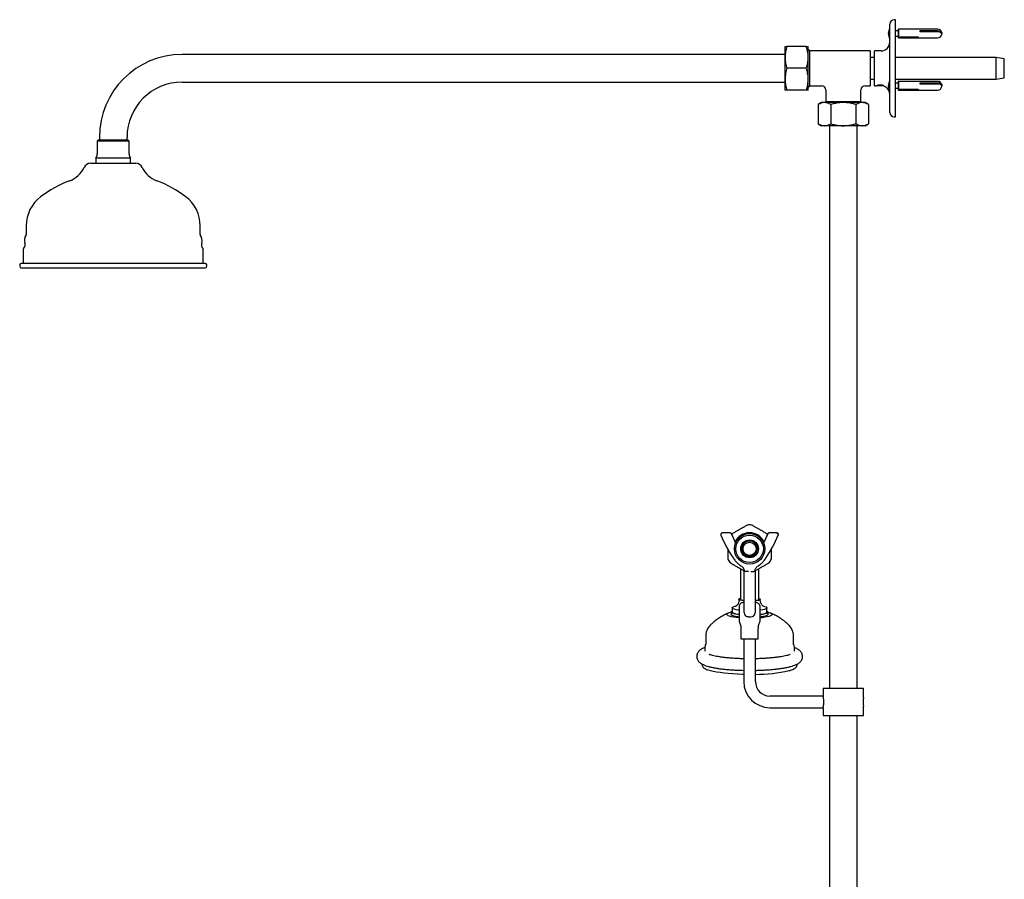
# Model space of a CAD drawing. Units: millimetres. Extents: x 46 to 1968, y 402 to 2465.
# Drawn here: x 1289 to 1968, y 995 to 1587 of the extents above; entities that cross this region are included whole.
import ezdxf

# ---------------------------------------------------------------- set-up
doc = ezdxf.new("R2010")
doc.units = ezdxf.units.MM

msp = doc.modelspace()

# ---------------------------------------------------------------- linework, layer by layer
at = {"color": 7, "linetype": 'Continuous', "lineweight": 25}
for p, q in [((1888.72, 1523.38), (1888.72, 1584.38)), ((1892.72, 1587.38), (1891.72, 1587.38)), ((1892.72, 1520.38), (1892.72, 1587.38)), ((1887.73, 1578.13), (1888.72, 1578.13)), ((1888.72, 1577.63), (1887.73, 1577.63)), ((1894.72, 1579.63), (1892.72, 1579.63)), ((1892.72, 1576.13), (1894.72, 1576.13)), ((1894.81, 1581.13), (1894.72, 1581.13)), ((1894.72, 1575.12), (1894.72, 1581.13)), ((1894.92, 1580.88), (1894.81, 1581.13)), ((1894.81, 1575.12), (1894.81, 1581.13)), ((1921.72, 1580.88), (1894.92, 1580.88)), ((1894.92, 1575.33), (1894.92, 1580.88)), ((1894.92, 1574.88), (1894.92, 1575.33)), ((1895.22, 1575.47), (1908.22, 1575.47)), ((1895.22, 1575.21), (1895.22, 1575.47)), ((1908.22, 1575.47), (1908.22, 1575.21)), ((1909.72, 1579.87), (1921.72, 1579.87)), ((1909.72, 1579.02), (1909.72, 1579.87)), ((1910.72, 1579.33), (1909.72, 1579.33)), ((1921.72, 1579.02), (1909.72, 1579.02)), ((1910.72, 1579.19), (1910.72, 1579.33)), ((1916.69, 1579.02), (1916.69, 1579.19)), ((1816.5, 1561.38), (1816.5, 1568.88)), ((1831.16, 1568.88), (1817.84, 1568.88)), ((1832.5, 1561.38), (1832.5, 1568.88)), ((1894.72, 1574.63), (1894.72, 1575.12)), ((1894.72, 1574.63), (1894.81, 1574.63)), ((1894.81, 1574.63), (1894.81, 1575.12)), ((1894.81, 1574.63), (1894.92, 1574.88)), ((1894.92, 1574.88), (1921.72, 1574.88)), ((1908.22, 1575.21), (1895.22, 1575.21)), ((1816.5, 1563.4), (1400.72, 1563.4)), ((1833.72, 1565.88), (1832.5, 1567.1)), ((1875.22, 1565.88), (1833.72, 1565.88)), ((1833.72, 1541.88), (1833.72, 1565.88)), ((1875.22, 1565.88), (1875.22, 1541.88)), ((1882.72, 1565.88), (1878.22, 1565.88)), ((1878.22, 1541.88), (1878.22, 1565.88)), ((1816.5, 1546.38), (1816.5, 1561.38)), ((1832.5, 1546.38), (1832.5, 1561.38)), ((1878.22, 1561.38), (1875.22, 1561.38)), ((1962.05, 1561.38), (1892.72, 1561.38)), ((1967.72, 1560.38), (1962.05, 1561.38)), ((1962.05, 1546.38), (1962.05, 1561.38)), ((1967.72, 1547.38), (1967.72, 1560.38)), ((1831.16, 1553.88), (1817.84, 1553.88)), ((1400.72, 1544.35), (1816.5, 1544.35)), ((1816.5, 1538.88), (1816.5, 1546.38)), ((1832.5, 1538.88), (1832.5, 1546.38)), ((1832.5, 1540.66), (1833.72, 1541.88)), ((1833.72, 1541.88), (1841.72, 1541.88)), ((1871.72, 1541.88), (1875.22, 1541.88)), ((1875.22, 1546.38), (1878.22, 1546.38)), ((1878.22, 1541.88), (1879.21, 1541.88)), ((1879.97, 1542.13), (1880.22, 1541.88)), ((1884.68, 1541.88), (1880.22, 1541.88)), ((1880.97, 1542.38), (1883.7, 1542.38)), ((1887.73, 1542.13), (1888.72, 1542.13)), ((1888.72, 1541.63), (1887.73, 1541.63)), ((1892.72, 1546.38), (1962.05, 1546.38)), ((1894.72, 1543.63), (1892.72, 1543.63)), ((1894.81, 1545.13), (1894.72, 1545.13)), ((1894.72, 1539.12), (1894.72, 1545.13)), ((1894.92, 1544.88), (1894.81, 1545.13)), ((1894.81, 1539.12), (1894.81, 1545.13)), ((1921.72, 1544.88), (1894.92, 1544.88)), ((1894.92, 1539.33), (1894.92, 1544.88)), ((1909.72, 1543.87), (1921.72, 1543.87)), ((1909.72, 1543.02), (1909.72, 1543.87)), ((1910.72, 1543.33), (1909.72, 1543.33)), ((1921.72, 1543.02), (1909.72, 1543.02)), ((1910.72, 1543.19), (1910.72, 1543.33)), ((1916.69, 1543.02), (1916.69, 1543.19)), ((1962.05, 1546.38), (1967.72, 1547.38)), ((1831.16, 1538.88), (1817.84, 1538.88)), ((1844.72, 1538.88), (1844.72, 1530.88)), ((1868.72, 1530.88), (1868.72, 1538.88)), ((1892.72, 1540.13), (1894.72, 1540.13)), ((1894.72, 1538.63), (1894.72, 1539.12)), ((1894.72, 1538.63), (1894.81, 1538.63)), ((1894.81, 1538.63), (1894.81, 1539.12)), ((1894.81, 1538.63), (1894.92, 1538.88)), ((1894.92, 1538.88), (1894.92, 1539.33)), ((1894.92, 1538.88), (1921.72, 1538.88)), ((1895.22, 1539.47), (1908.22, 1539.47)), ((1895.22, 1539.21), (1895.22, 1539.47)), ((1908.22, 1539.21), (1895.22, 1539.21)), ((1908.22, 1539.47), (1908.22, 1539.21)), ((1841.72, 1530.29), (1839.4, 1528.95)), ((1839.4, 1528.95), (1839.4, 1515.63)), ((1843.73, 1530.29), (1841.72, 1530.29)), ((1856.72, 1530.29), (1843.73, 1530.29)), ((1844.72, 1530.88), (1844.14, 1530.29)), ((1844.72, 1530.88), (1868.72, 1530.88)), ((1848.06, 1528.95), (1848.06, 1515.63)), ((1869.71, 1530.29), (1856.72, 1530.29)), ((1865.38, 1528.95), (1865.38, 1515.63)), ((1869.31, 1530.29), (1868.72, 1530.88)), ((1871.72, 1530.29), (1869.71, 1530.29)), ((1874.05, 1528.95), (1871.72, 1530.29)), ((1874.05, 1528.95), (1874.05, 1515.63)), ((1839.4, 1515.63), (1841.72, 1514.29)), ((1843.73, 1514.29), (1841.72, 1514.29)), ((1856.72, 1514.29), (1843.73, 1514.29)), ((1847.2, 1514.29), (1847.2, 1126.66)), ((1869.71, 1514.29), (1856.72, 1514.29)), ((1866.25, 1126.66), (1866.25, 1514.29)), ((1871.72, 1514.29), (1869.71, 1514.29)), ((1871.72, 1514.29), (1874.05, 1515.63)), ((1891.72, 1520.38), (1892.72, 1520.38)), ((1342.93, 1504.38), (1342.22, 1503.67)), ((1342.22, 1503.67), (1342.22, 1494.88)), ((1364.22, 1503.67), (1342.22, 1503.67)), ((1363.52, 1504.38), (1342.93, 1504.38)), ((1343.7, 1506.38), (1343.7, 1504.38)), ((1362.75, 1504.38), (1362.75, 1506.38)), ((1364.22, 1503.67), (1363.52, 1504.38)), ((1364.22, 1494.88), (1364.22, 1503.67)), ((1337.67, 1488.38), (1368.78, 1488.38)), ((1341.22, 1491.88), (1341.22, 1488.38)), ((1365.22, 1491.88), (1341.22, 1491.88)), ((1365.22, 1488.38), (1365.22, 1491.88)), ((1293.22, 1445.35), (1293.22, 1439.24)), ((1413.22, 1439.24), (1413.22, 1445.35)), ((1291.22, 1428.99), (1291.22, 1419.38)), ((1415.22, 1419.38), (1415.22, 1428.99)), ((1416.72, 1419.38), (1289.72, 1419.38)), ((1288.72, 1418.38), (1288.72, 1417.38)), ((1289.72, 1416.38), (1416.72, 1416.38)), ((1417.72, 1417.38), (1417.72, 1418.38)), ((1772.21, 1232.55), (1772.21, 1232.37)), ((1778.62, 1233.58), (1773.26, 1233.58)), ((1810.88, 1233.58), (1805.53, 1233.58)), ((1811.94, 1232.37), (1811.94, 1232.55)), ((1786.7, 1222.43), (1786.39, 1221.61)), ((1788.35, 1227.04), (1788.07, 1226.21)), ((1789.21, 1227.18), (1788.35, 1227.04)), ((1794.03, 1228.06), (1793.17, 1227.89)), ((1794.58, 1227.38), (1794.03, 1228.06)), ((1797.76, 1223.65), (1797.18, 1224.31)), ((1797.45, 1222.83), (1797.76, 1223.65)), ((1786.39, 1221.61), (1786.97, 1220.95)), ((1789.57, 1217.88), (1790.12, 1217.2)), ((1790.12, 1217.2), (1790.98, 1217.37)), ((1794.94, 1218.08), (1795.8, 1218.22)), ((1795.8, 1218.22), (1796.08, 1219.05)), ((1803.18, 1216.06), (1803.19, 1216.11)), ((1785.72, 1209.09), (1785.72, 1190.81)), ((1798.42, 1190.81), (1798.42, 1209.01)), ((1785.72, 1190.81), (1785.72, 1187.72)), ((1798.42, 1187.72), (1798.42, 1190.81)), ((1780.07, 1181.97), (1780.07, 1179)), ((1784.67, 1187.86), (1784.67, 1186.88)), ((1784.82, 1182.77), (1784.82, 1173.33)), ((1788.32, 1185.66), (1787.72, 1185.66)), ((1796.43, 1185.66), (1795.82, 1185.66)), ((1799.32, 1173.33), (1799.32, 1182.77)), ((1799.47, 1186.88), (1799.47, 1187.86)), ((1804.07, 1179), (1804.07, 1181.97)), ((1779.32, 1179), (1779.32, 1177.42)), ((1791.31, 1175.66), (1792.84, 1175.66)), ((1791.32, 1175.66), (1792.82, 1175.66)), ((1804.82, 1177.42), (1804.82, 1179)), ((1761.82, 1162.44), (1761.82, 1156.82)), ((1786.07, 1167.79), (1786.07, 1160.66)), ((1788.1, 1165.29), (1788.08, 1165.28)), ((1798.07, 1160.66), (1798.07, 1167.79)), ((1822.32, 1156.82), (1822.32, 1162.44)), ((1761.82, 1156.83), (1761.83, 1156.82)), ((1786.07, 1160.66), (1798.07, 1160.66)), ((1788.07, 1160.66), (1788.07, 1131.16)), ((1796.07, 1131.16), (1796.07, 1160.66)), ((1759.32, 1143.3), (1759.32, 1142.56)), ((1824.82, 1142.56), (1824.82, 1143.3)), ((1842.72, 1121.16), (1806.07, 1121.16)), ((1842.72, 1126.66), (1842.72, 1121.16)), ((1842.72, 1126.66), (1870.72, 1126.66)), ((1870.72, 1120.16), (1870.72, 1126.66)), ((1870.5, 1118.81), (1870.5, 1115.53)), ((1870.72, 1107.66), (1870.72, 1114.2)), ((1806.07, 1113.16), (1842.72, 1113.16)), ((1842.72, 1113.16), (1842.72, 1107.66)), ((1842.72, 1107.66), (1870.72, 1107.66)), ((1847.2, 1107.66), (1847.2, 957.66)), ((1866.25, 957.66), (1866.25, 1107.66))]:
    msp.add_line(p, q, dxfattribs=at)
at = {"color": 7, "linetype": 'Continuous', "lineweight": 25, "flags": 128}
for points in [[(1921.72, 1579.87), (1922.74, 1579.77), (1923.63, 1579.5), (1924.29, 1579.08), (1924.64, 1578.57), (1924.64, 1578.03), (1924.57, 1577.88)], [(1924.67, 1577.29), (1924.64, 1577.72), (1924.29, 1578.24), (1923.63, 1578.65), (1922.74, 1578.92), (1921.72, 1579.02)], [(1921.72, 1543.87), (1922.74, 1543.77), (1923.63, 1543.5), (1924.29, 1543.08), (1924.64, 1542.57), (1924.64, 1542.03), (1924.57, 1541.88)], [(1924.67, 1541.29), (1924.64, 1541.73), (1924.29, 1542.24), (1923.63, 1542.65), (1922.74, 1542.92), (1921.72, 1543.02)], [(1788.26, 1186.76), (1787.93, 1186.8), (1786.67, 1186.98), (1785.68, 1187.21), (1785.01, 1187.48), (1784.7, 1187.76), (1784.75, 1188.05), (1785.17, 1188.32), (1785.72, 1188.52)], [(1798.42, 1188.52), (1798.47, 1188.51), (1799.14, 1188.24), (1799.45, 1187.96), (1799.4, 1187.67), (1798.98, 1187.4), (1798.21, 1187.14), (1797.13, 1186.92), (1795.9, 1186.76)], [(1784.82, 1180.31), (1784.18, 1180.4), (1782.73, 1180.66), (1781.56, 1180.96), (1780.72, 1181.29), (1780.22, 1181.65), (1780.08, 1182.01), (1780.3, 1182.37), (1780.88, 1182.72), (1781.81, 1183.05), (1782.4, 1183.2)], [(1788.25, 1186.97), (1787.25, 1187.13), (1786.39, 1187.35), (1785.85, 1187.6), (1785.67, 1187.87), (1785.72, 1188)], [(1798.42, 1188), (1798.47, 1187.85), (1798.28, 1187.59), (1797.72, 1187.34), (1796.84, 1187.12), (1795.89, 1186.97)], [(1801.71, 1183.21), (1802.59, 1182.97), (1803.43, 1182.64), (1803.93, 1182.29), (1804.07, 1181.92), (1803.85, 1181.56), (1803.27, 1181.21), (1802.34, 1180.89), (1801.11, 1180.6), (1799.6, 1180.34), (1799.38, 1180.31)], [(1784.79, 1175.05), (1782.89, 1175.25), (1781.09, 1175.52), (1779.55, 1175.84), (1778.3, 1176.19), (1777.38, 1176.57), (1776.8, 1176.97), (1776.58, 1177.38), (1776.72, 1177.79)], [(1784.74, 1175.61), (1783.98, 1175.71), (1782.43, 1175.97), (1781.16, 1176.28), (1780.2, 1176.61), (1779.59, 1176.97), (1779.33, 1177.35), (1779.32, 1177.42)], [(1784.74, 1177.19), (1783.98, 1177.29), (1782.43, 1177.55), (1781.16, 1177.85), (1780.2, 1178.19), (1779.59, 1178.55), (1779.33, 1178.92), (1779.44, 1179.3)], [(1779.44, 1179.3), (1779.92, 1179.66), (1780.07, 1179.74)], [(1784.82, 1177.34), (1784.18, 1177.43), (1782.73, 1177.69), (1781.56, 1177.99), (1780.72, 1178.32), (1780.22, 1178.68), (1780.07, 1179)], [(1791.32, 1175.66), (1790.73, 1175.72), (1790.63, 1175.74)], [(1804.07, 1179.74), (1804.3, 1179.63), (1804.74, 1179.26), (1804.81, 1178.88), (1804.51, 1178.51), (1803.86, 1178.15), (1802.87, 1177.82), (1801.57, 1177.52), (1799.99, 1177.26), (1799.34, 1177.18)], [(1804.82, 1177.42), (1804.81, 1177.31), (1804.51, 1176.94), (1803.86, 1176.58), (1802.87, 1176.24), (1801.57, 1175.94), (1799.99, 1175.69), (1799.34, 1175.6)], [(1804.07, 1179), (1804.07, 1178.95), (1803.85, 1178.59), (1803.27, 1178.24), (1802.34, 1177.92), (1801.11, 1177.63), (1799.6, 1177.37), (1799.38, 1177.34)], [(1804.82, 1178.95), (1805.26, 1178.84), (1806.35, 1178.47), (1807.11, 1178.08), (1807.51, 1177.67), (1807.55, 1177.26), (1807.22, 1176.85), (1806.55, 1176.46), (1805.53, 1176.08), (1804.2, 1175.74), (1802.58, 1175.44), (1800.72, 1175.19), (1799.41, 1175.05)], [(1788.07, 1136.1), (1786.92, 1136.13), (1783.62, 1136.26), (1780.42, 1136.45), (1777.34, 1136.69), (1774.44, 1136.99), (1771.73, 1137.34), (1769.25, 1137.74), (1767.04, 1138.18), (1765.1, 1138.66), (1763.88, 1139.04)]]:
    msp.add_lwpolyline(points, dxfattribs=at)
at = {"color": 7, "linetype": 'Continuous', "lineweight": 25}
for radius in [10.48, 9.48, 6.13, 4.5]:
    msp.add_circle((1792.07, 1222.63), radius, dxfattribs=at)
for centre, radius, start, end in [((1891.72, 1584.38), 3, 90, 180), ((1895.26, 1577.88), 7.53, 150.13717, 178.09772), ((1895.26, 1577.88), 7.53, 181.90228, 209.86283), ((1921.72, 1577.88), 3, 11.33136, 90), ((1921.72, 1577.88), 3, 270, 348.66864), ((1882.72, 1571.88), 6, 270, 0), ((1400.72, 1506.38), 57.02, 90, 180), ((1400.72, 1506.38), 37.97, 90, 180), ((1841.72, 1538.88), 3, 1.28551, 88.65991), ((1871.72, 1538.88), 3, 91.28551, 178.65991), ((1895.26, 1541.88), 7.53, 150.13717, 178.09772), ((1895.26, 1541.88), 7.53, 181.90228, 209.86283), ((1921.72, 1541.88), 3, 11.33136, 90), ((1882.72, 1535.88), 6, 0, 61.44493), ((1921.72, 1541.88), 3, 270, 348.66864), ((1891.72, 1523.38), 3, 180, 270), ((1337.22, 1494.88), 5, 323.1301, 0), ((1369.22, 1494.88), 5, 180, 216.8699), ((1337.67, 1483.38), 5, 90, 154.61233), ((1368.78, 1483.38), 5, 25.38767, 90), ((1316.86, 1493.25), 18.04, 290.66679, 334.61233), ((1389.59, 1493.25), 18.04, 205.38767, 249.33321), ((1351.46, 1401.53), 80, 110.66679, 127.17601), ((1354.99, 1401.53), 80, 52.82399, 69.33321), ((1318.22, 1445.35), 25, 127.17601, 180), ((1388.22, 1445.35), 25, 0, 52.82399), ((1288.11, 1432.43), 4.36, 320.1431, 19.34737), ((1296.94, 1435.53), 5, 141.83855, 199.34737), ((1292.22, 1439.24), 1, 321.83855, 0), ((1414.22, 1439.24), 1, 180, 218.16145), ((1409.51, 1435.53), 5, 340.65263, 38.16145), ((1418.34, 1432.43), 4.36, 160.65263, 219.8569), ((1292.22, 1428.99), 1, 140.1431, 180), ((1414.22, 1428.99), 1, 0, 39.8569), ((1289.72, 1418.38), 1, 90, 180), ((1416.72, 1418.38), 1, 0, 90), ((1289.72, 1417.38), 1, 180, 270), ((1416.72, 1417.38), 1, 270, 0), ((1792.07, 1222.63), 16.5, 84.31397, 95.67855), ((1773.2, 1232.54), 0.991, 89.45153, 179.67357), ((1857.54, 1268.19), 92.61, 203.0058, 214.21765), ((1859.04, 1265.87), 86.03, 202.52401, 207.06377), ((1859.08, 1265.72), 86.07, 202.52486, 207.00391), ((1792.07, 1222.63), 11.11, 25.7692, 154.2308), ((1725.09, 1265.88), 86.04, 332.93663, 337.47558), ((1725.08, 1265.71), 86.05, 332.99562, 337.47549), ((1726.61, 1268.19), 92.61, 325.78235, 336.99424), ((1805.5, 1232.53), 1, 89.78218, 157.19521), ((1810.94, 1232.54), 0.993, 0.46972, 90.40518), ((1792.07, 1222.63), 5.38, 138.21654, 182.17468), ((1792.07, 1222.63), 5.38, 182.17468, 198.21654), ((1792.07, 1222.63), 5.35, 316.27406, 226.20767), ((1792.07, 1222.63), 5.38, 122.17468, 138.21654), ((1792.07, 1222.63), 5.37, 78.21654, 122.17468), ((1792.07, 1222.63), 5.37, 62.17468, 78.21654), ((1792.07, 1222.63), 5.37, 18.21654, 62.17468), ((1792.07, 1222.63), 5.38, 318.21654, 2.17468), ((1792.07, 1222.63), 5.38, 2.17468, 18.21654), ((1792.07, 1222.63), 16.5, 204.5474, 215.43343), ((1792.07, 1222.63), 5.38, 198.21654, 242.17468), ((1792.07, 1222.63), 5.38, 242.17468, 258.21654), ((1792.07, 1222.63), 5.38, 258.21654, 302.17468), ((1792.07, 1222.63), 5.38, 302.17468, 318.21654), ((1792.07, 1222.63), 16.5, 324.69106, 335.71672), ((1780.48, 1172.86), 6.2, 100.76387, 127.39422), ((1791.32, 1178.66), 3, 180, 270), ((1792.82, 1178.66), 3, 270, 0), ((1796.42, 1236.75), 100.64, 269.80473, 283.16668), ((1806.07, 1131.16), 18, 180, 270), ((1806.07, 1131.16), 10, 180, 270), ((1884.55, 1117.16), 14.15, 167.75944, 192.07964)]:
    msp.add_arc(centre, radius, start, end, dxfattribs=at)
for points, knots in [([(1817.84, 1568.88), (1817.47, 1567.66), (1816.71, 1565.2), (1816.57, 1562.66), (1816.5, 1561.38)], [0, 0, 0, 0, 0.49546, 1, 1, 1, 1]), ([(1816.5, 1568.88), (1816.54, 1568.88), (1816.63, 1568.88), (1817.16, 1568.88), (1817.65, 1568.88), (1817.84, 1568.88)], [0, 0, 0, 0, 0.368869, 0.742757, 1, 1, 1, 1]), ([(1832.5, 1561.38), (1832.5, 1561.55), (1832.49, 1562.9), (1832.2, 1565.44), (1831.51, 1567.72), (1831.16, 1568.88)], [0, 0, 0, 0, 0.070105, 0.530791, 1, 1, 1, 1]), ([(1831.16, 1568.88), (1831.36, 1568.88), (1831.84, 1568.88), (1832.38, 1568.88), (1832.46, 1568.88), (1832.5, 1568.88)], [0, 0, 0, 0, 0.257243, 0.62638, 1, 1, 1, 1]), ([(1816.5, 1561.38), (1816.51, 1561.2), (1816.52, 1559.85), (1816.81, 1557.31), (1817.5, 1555.03), (1817.84, 1553.88)], [0, 0, 0, 0, 0.070106, 0.530797, 1, 1, 1, 1]), ([(1831.16, 1553.88), (1831.54, 1555.1), (1832.29, 1557.55), (1832.43, 1560.09), (1832.5, 1561.38)], [0, 0, 0, 0, 0.495454, 1, 1, 1, 1]), ([(1817.84, 1553.88), (1817.47, 1552.66), (1816.71, 1550.2), (1816.57, 1547.66), (1816.5, 1546.38)], [0, 0, 0, 0, 0.49546, 1, 1, 1, 1]), ([(1832.5, 1546.38), (1832.5, 1546.55), (1832.49, 1547.9), (1832.2, 1550.44), (1831.51, 1552.72), (1831.16, 1553.88)], [0, 0, 0, 0, 0.070105, 0.530791, 1, 1, 1, 1]), ([(1816.5, 1546.38), (1816.51, 1546.2), (1816.52, 1544.85), (1816.81, 1542.31), (1817.5, 1540.03), (1817.84, 1538.88)], [0, 0, 0, 0, 0.070106, 0.530797, 1, 1, 1, 1]), ([(1831.16, 1538.88), (1831.54, 1540.1), (1832.29, 1542.55), (1832.43, 1545.09), (1832.5, 1546.38)], [0, 0, 0, 0, 0.495454, 1, 1, 1, 1]), ([(1879.21, 1541.88), (1879.26, 1541.9), (1879.36, 1541.94), (1880.04, 1542.16), (1880.75, 1542.34), (1881.35, 1542.45), (1882.02, 1542.53), (1882.49, 1542.54), (1882.72, 1542.55)], [0, 0, 0, 0, 0.261896, 0.517409, 0.641116, 0.762748, 0.881371, 1, 1, 1, 1]), ([(1882.72, 1542.55), (1882.92, 1542.54), (1883.33, 1542.51), (1884.08, 1542.27), (1884.84, 1541.8), (1885.4, 1541.33), (1885.67, 1541.07), (1885.6, 1541.15), (1885.6, 1541.15)], [0, 0, 0, 0, 0.105668, 0.216717, 0.457145, 0.719545, 0.999394, 1, 1, 1, 1]), ([(1817.84, 1538.88), (1817.65, 1538.88), (1817.17, 1538.88), (1816.63, 1538.88), (1816.55, 1538.88), (1816.5, 1538.88)], [0, 0, 0, 0, 0.257243, 0.62638, 1, 1, 1, 1]), ([(1832.5, 1538.88), (1832.46, 1538.88), (1832.38, 1538.88), (1831.85, 1538.88), (1831.36, 1538.88), (1831.16, 1538.88)], [0, 0, 0, 0, 0.368869, 0.742757, 1, 1, 1, 1]), ([(1843.73, 1530.29), (1843.63, 1530.29), (1842.85, 1530.28), (1841.39, 1529.99), (1840.07, 1529.3), (1839.4, 1528.95)], [0, 0, 0, 0, 0.070104, 0.530791, 1, 1, 1, 1]), ([(1848.06, 1528.95), (1847.36, 1529.33), (1845.94, 1530.09), (1844.47, 1530.22), (1843.73, 1530.29)], [0, 0, 0, 0, 0.495458, 1, 1, 1, 1]), ([(1856.72, 1530.29), (1855.94, 1530.27), (1854.09, 1530.22), (1851.18, 1529.78), (1849.11, 1529.23), (1848.06, 1528.95)], [0, 0, 0, 0, 0.268406, 0.632372, 1, 1, 1, 1]), ([(1865.38, 1528.95), (1864.66, 1529.15), (1862.89, 1529.63), (1860, 1530.17), (1857.82, 1530.25), (1856.72, 1530.29)], [0, 0, 0, 0, 0.257246, 0.62638, 1, 1, 1, 1]), ([(1869.71, 1530.29), (1869.61, 1530.29), (1868.83, 1530.28), (1867.37, 1529.99), (1866.05, 1529.3), (1865.38, 1528.95)], [0, 0, 0, 0, 0.070104, 0.530792, 1, 1, 1, 1]), ([(1874.05, 1528.95), (1873.34, 1529.33), (1871.92, 1530.09), (1870.46, 1530.22), (1869.71, 1530.29)], [0, 0, 0, 0, 0.495458, 1, 1, 1, 1]), ([(1839.4, 1515.63), (1840.11, 1515.26), (1841.53, 1514.5), (1842.99, 1514.36), (1843.73, 1514.29)], [0, 0, 0, 0, 0.495458, 1, 1, 1, 1]), ([(1843.73, 1514.29), (1843.84, 1514.3), (1844.61, 1514.31), (1846.08, 1514.6), (1847.4, 1515.29), (1848.06, 1515.63)], [0, 0, 0, 0, 0.070104, 0.530792, 1, 1, 1, 1]), ([(1848.06, 1515.63), (1849.1, 1515.36), (1851.17, 1514.81), (1854.08, 1514.37), (1855.94, 1514.32), (1856.72, 1514.29)], [0, 0, 0, 0, 0.364252, 0.731594, 1, 1, 1, 1]), ([(1856.72, 1514.29), (1857.81, 1514.34), (1859.98, 1514.42), (1862.87, 1514.95), (1864.66, 1515.44), (1865.38, 1515.63)], [0, 0, 0, 0, 0.368868, 0.742758, 1, 1, 1, 1]), ([(1865.38, 1515.63), (1866.09, 1515.26), (1867.51, 1514.5), (1868.97, 1514.36), (1869.71, 1514.29)], [0, 0, 0, 0, 0.495458, 1, 1, 1, 1]), ([(1869.71, 1514.29), (1869.82, 1514.3), (1870.59, 1514.31), (1872.06, 1514.6), (1873.38, 1515.29), (1874.05, 1515.63)], [0, 0, 0, 0, 0.070103, 0.530792, 1, 1, 1, 1]), ([(1790.45, 1239.01), (1790.44, 1239.01), (1790.43, 1239), (1789.89, 1238.69), (1789.27, 1238.33), (1788.52, 1237.9), (1787.73, 1237.44), (1786.84, 1236.93), (1785.9, 1236.39), (1785.19, 1235.97), (1784.48, 1235.56), (1783.81, 1235.18), (1782.98, 1234.7), (1782, 1234.13), (1781.1, 1233.61), (1780.25, 1233.12), (1779.86, 1232.9), (1779.64, 1232.77)], [0, 0, 0, 0, 0.165825, 0.280018, 0.394145, 0.461399, 0.529204, 0.59679, 0.624776, 0.653049, 0.671318, 0.689589, 0.715363, 0.761819, 0.831991, 0.903999, 1, 1, 1, 1]), ([(1804.49, 1232.78), (1804.22, 1232.94), (1803.8, 1233.18), (1802.92, 1233.69), (1802.1, 1234.16), (1801.21, 1234.68), (1800.36, 1235.16), (1799.66, 1235.57), (1798.94, 1235.99), (1798.12, 1236.46), (1797.21, 1236.98), (1796.36, 1237.47), (1795.5, 1237.97), (1794.75, 1238.4), (1794.01, 1238.83), (1793.57, 1239.09), (1793.68, 1239.02), (1793.7, 1239.01)], [0, 0, 0, 0, 0.112968, 0.172553, 0.232973, 0.280849, 0.303599, 0.326587, 0.346274, 0.370551, 0.412435, 0.472899, 0.534991, 0.634766, 0.734642, 0.938982, 1, 1, 1, 1]), ([(1773.27, 1233.57), (1773.25, 1233.57), (1773.14, 1233.58), (1772.9, 1233.53), (1772.59, 1233.37), (1772.34, 1233.09), (1772.22, 1232.79), (1772.22, 1232.61), (1772.22, 1232.56)], [0, 0, 0, 0, 0.0298182, 0.2225409, 0.4375562, 0.6647373, 0.9002461, 1, 1, 1, 1]), ([(1772.22, 1232.39), (1772.22, 1232.33), (1772.22, 1232.19), (1772.26, 1232.03), (1772.3, 1231.95), (1772.31, 1231.94)], [0, 0, 0, 0, 0.371261, 0.904253, 1, 1, 1, 1]), ([(1779.57, 1232.93), (1779.57, 1232.94), (1779.55, 1233.06), (1779.38, 1233.27), (1779.1, 1233.48), (1778.82, 1233.58), (1778.66, 1233.57), (1778.61, 1233.57)], [0, 0, 0, 0, 0.010969, 0.303797, 0.606796, 0.894654, 1, 1, 1, 1]), ([(1805.53, 1233.57), (1805.43, 1233.56), (1805.21, 1233.55), (1804.89, 1233.38), (1804.66, 1233.14), (1804.59, 1232.95), (1804.56, 1232.88)], [0, 0, 0, 0, 0.235992, 0.52692, 0.818713, 1, 1, 1, 1]), ([(1811.92, 1232.57), (1811.93, 1232.61), (1811.94, 1232.77), (1811.82, 1233.06), (1811.59, 1233.35), (1811.3, 1233.51), (1811.06, 1233.57), (1810.93, 1233.57), (1810.88, 1233.57)], [0, 0, 0, 0, 0.071319, 0.299201, 0.546515, 0.742051, 0.911338, 1, 1, 1, 1]), ([(1811.83, 1231.94), (1811.85, 1231.97), (1811.91, 1232.09), (1811.96, 1232.26), (1811.93, 1232.37), (1811.93, 1232.37)], [0, 0, 0, 0, 0.252865, 0.985808, 1, 1, 1, 1]), ([(1777.07, 1222.63), (1777.07, 1222.38), (1777.07, 1221.82), (1777.07, 1220.86), (1777.07, 1219.77), (1777.07, 1218.75), (1777.07, 1217.73), (1777.07, 1216.86), (1777.07, 1216.06), (1777.07, 1215.6), (1777.07, 1215.77), (1777.07, 1215.78)], [0, 0, 0, 0, 0.0293568, 0.0669834, 0.1332198, 0.2313693, 0.3321174, 0.4933578, 0.654754, 0.9851386, 1, 1, 1, 1]), ([(1807.07, 1215.86), (1807.07, 1215.86), (1807.07, 1215.86), (1807.07, 1216.47), (1807.07, 1217.24), (1807.07, 1218.26), (1807.07, 1219.31), (1807.07, 1220.45), (1807.07, 1221.33), (1807.07, 1222.12), (1807.07, 1222.5), (1807.07, 1222.63)], [0, 0, 0, 0, 0.240511, 0.415108, 0.589596, 0.716346, 0.845525, 0.899783, 0.954475, 0.984681, 1, 1, 1, 1]), ([(1780.97, 1216.06), (1781.24, 1215.68), (1782, 1214.62), (1783.44, 1213.03), (1785.06, 1211.61), (1786.15, 1210.87), (1786.55, 1210.59)], [0, 0, 0, 0, 0.180817, 0.498101, 0.815585, 1, 1, 1, 1]), ([(1796.07, 1219), (1795.68, 1218.79), (1794.82, 1218.34), (1793.34, 1217.98), (1791.75, 1217.88), (1790.18, 1218.11), (1788.98, 1218.47), (1788.38, 1218.84), (1788.23, 1218.93)], [0, 0, 0, 0, 0.163591, 0.356555, 0.549239, 0.741777, 0.934289, 1, 1, 1, 1]), ([(1797.6, 1210.59), (1797.99, 1210.86), (1799.07, 1211.6), (1800.69, 1213.01), (1802.14, 1214.6), (1802.9, 1215.67), (1803.18, 1216.06)], [0, 0, 0, 0, 0.180665, 0.498404, 0.816214, 1, 1, 1, 1]), ([(1778.64, 1213.07), (1778.63, 1213.07), (1778.49, 1213.15), (1778.88, 1212.93), (1779.59, 1212.51), (1780.36, 1212.07), (1781.23, 1211.57), (1782.05, 1211.09), (1782.94, 1210.58), (1783.78, 1210.09), (1784.48, 1209.69), (1785.21, 1209.27), (1786.02, 1208.8), (1786.93, 1208.28), (1787.74, 1207.81), (1788.15, 1207.58), (1788.33, 1207.47)], [0, 0, 0, 0, 0.010354, 0.266077, 0.396656, 0.527083, 0.595878, 0.665636, 0.720911, 0.747177, 0.773718, 0.796448, 0.824477, 0.872835, 0.942644, 1, 1, 1, 1]), ([(1786.55, 1210.59), (1786.67, 1210.51), (1787.09, 1210.21), (1787.69, 1209.55), (1788.2, 1208.56), (1788.28, 1207.82), (1788.33, 1207.44)], [0, 0, 0, 0, 0.115676, 0.404424, 0.695292, 1, 1, 1, 1]), ([(1795.82, 1207.44), (1795.83, 1207.59), (1795.86, 1208.09), (1796.12, 1208.94), (1796.7, 1209.9), (1797.3, 1210.36), (1797.6, 1210.59)], [0, 0, 0, 0, 0.1154903, 0.4103453, 0.7051231, 1, 1, 1, 1]), ([(1795.83, 1207.47), (1796.03, 1207.59), (1796.48, 1207.85), (1797.31, 1208.33), (1798.24, 1208.87), (1798.96, 1209.28), (1799.67, 1209.69), (1800.34, 1210.08), (1801.17, 1210.56), (1802.15, 1211.12), (1803.05, 1211.65), (1803.92, 1212.15), (1804.62, 1212.55), (1805.33, 1212.96), (1805.45, 1213.03), (1805.53, 1213.08)], [0, 0, 0, 0, 0.062834, 0.142113, 0.17494, 0.208105, 0.229533, 0.250965, 0.281199, 0.335692, 0.418003, 0.502468, 0.625483, 0.748594, 1, 1, 1, 1]), ([(1788.32, 1178.66), (1788.32, 1178.68), (1788.32, 1178.7), (1788.32, 1178.65), (1788.32, 1178.62), (1788.32, 1179.21), (1788.32, 1180.12), (1788.32, 1181.44), (1788.32, 1183.1), (1788.32, 1185.08), (1788.32, 1187.44), (1788.32, 1190.21), (1788.32, 1193.21), (1788.32, 1198.28), (1788.32, 1203.03), (1788.32, 1206.77), (1788.32, 1207.47)], [0, 0, 0, 0, 0.2946382, 0.3534754, 0.4123492, 0.4535559, 0.495956, 0.5371459, 0.5795132, 0.6209691, 0.6636328, 0.713266, 0.7633766, 0.8135326, 0.9652244, 1, 1, 1, 1]), ([(1791.32, 1207.03), (1790.93, 1207.03), (1790.14, 1207.02), (1789.15, 1207.11), (1788.46, 1207.27), (1788.37, 1207.4), (1788.32, 1207.47)], [0, 0, 0, 0, 0.250001, 0.499999, 0.75, 1, 1, 1, 1]), ([(1792.83, 1207.03), (1793.22, 1207.03), (1794, 1207.02), (1795, 1207.11), (1795.69, 1207.27), (1795.78, 1207.4), (1795.82, 1207.47)], [0, 0, 0, 0, 0.25, 0.5, 0.75, 1, 1, 1, 1]), ([(1795.82, 1207.47), (1795.82, 1205.5), (1795.82, 1201.14), (1795.82, 1195.59), (1795.82, 1190.8), (1795.82, 1187.64), (1795.82, 1185.1), (1795.82, 1183.13), (1795.82, 1181.46), (1795.82, 1180.14), (1795.82, 1179.22), (1795.82, 1178.62), (1795.82, 1178.65), (1795.82, 1178.7), (1795.82, 1178.68), (1795.82, 1178.66)], [0, 0, 0, 0, 0.0981389, 0.2169122, 0.2768454, 0.3362997, 0.3777612, 0.420428, 0.4616202, 0.5039936, 0.5452175, 0.5876091, 0.6463535, 0.7053321, 1, 1, 1, 1]), ([(1784.67, 1186.86), (1784.67, 1186.84), (1784.72, 1186.43), (1784.54, 1185.64), (1784.15, 1184.67), (1783.64, 1183.94), (1783.13, 1183.45), (1782.76, 1183.19), (1782.56, 1183.09), (1782.57, 1183.1), (1782.58, 1183.1)], [0, 0, 0, 0, 0.010609, 0.201391, 0.372318, 0.527126, 0.667454, 0.797454, 0.927944, 1, 1, 1, 1]), ([(1787.86, 1185.63), (1787.58, 1185.61), (1787, 1185.58), (1786.2, 1185.19), (1785.49, 1184.59), (1785.04, 1183.8), (1784.85, 1183.11), (1784.86, 1182.73), (1784.87, 1182.62)], [0, 0, 0, 0, 0.179411, 0.361119, 0.555622, 0.759897, 0.929452, 1, 1, 1, 1]), ([(1799.26, 1182.62), (1799.27, 1182.81), (1799.28, 1183.29), (1798.99, 1184.05), (1798.46, 1184.8), (1797.74, 1185.32), (1796.99, 1185.6), (1796.51, 1185.63), (1796.29, 1185.64)], [0, 0, 0, 0, 0.118923, 0.305177, 0.500694, 0.69607, 0.859955, 1, 1, 1, 1]), ([(1801.57, 1183.1), (1801.57, 1183.1), (1801.59, 1183.09), (1801.39, 1183.19), (1800.97, 1183.49), (1800.43, 1184.03), (1799.91, 1184.83), (1799.54, 1185.82), (1799.5, 1186.54), (1799.49, 1186.88)], [0, 0, 0, 0, 0.067801, 0.206832, 0.344882, 0.493752, 0.659963, 0.83751, 1, 1, 1, 1]), ([(1777.88, 1178.49), (1777.76, 1178.44), (1776.68, 1178.05), (1774.7, 1177.07), (1771.95, 1175.55), (1769.29, 1173.75), (1767.04, 1171.99), (1765.76, 1170.76), (1765.26, 1170.27)], [0, 0, 0, 0, 0.025801, 0.22806, 0.435871, 0.647614, 0.862149, 1, 1, 1, 1]), ([(1791.32, 1175.66), (1791.32, 1175.66), (1791.32, 1175.66), (1791.31, 1175.66), (1791.3, 1175.66), (1791.28, 1175.66), (1791.23, 1175.66), (1791.03, 1175.67), (1790.73, 1175.7), (1790.48, 1175.81), (1790.38, 1175.85)], [0, 0, 0, 0, 0.141782, 0.204136, 0.22349, 0.240099, 0.263125, 0.362003, 0.717154, 1, 1, 1, 1]), ([(1818.86, 1170.3), (1818.55, 1170.61), (1817.53, 1171.62), (1815.64, 1173.15), (1813.23, 1174.88), (1810.76, 1176.38), (1808.41, 1177.6), (1806.86, 1178.24), (1806.18, 1178.52)], [0, 0, 0, 0, 0.085185, 0.284185, 0.479002, 0.66929, 0.85464, 1, 1, 1, 1]), ([(1765.26, 1170.3), (1765.21, 1170.25), (1764.77, 1169.88), (1764.02, 1168.98), (1763.1, 1167.59), (1762.4, 1166.02), (1761.92, 1164.3), (1761.86, 1163.08), (1761.83, 1162.44)], [0, 0, 0, 0, 0.024546, 0.215999, 0.406839, 0.597741, 0.788876, 1, 1, 1, 1]), ([(1784.82, 1173.38), (1784.84, 1173.16), (1784.86, 1172.72), (1785.03, 1172.3), (1785.11, 1172.1)], [0, 0, 0, 0, 0.499998, 1, 1, 1, 1]), ([(1785.1, 1172.09), (1785.3, 1171.63), (1785.69, 1170.74), (1786.01, 1169.28), (1786.05, 1168.3), (1786.07, 1167.79)], [0, 0, 0, 0, 0.340353, 0.656581, 1, 1, 1, 1]), ([(1798.1, 1167.79), (1798.09, 1168.04), (1798.08, 1168.74), (1798.27, 1169.88), (1798.58, 1171.07), (1798.9, 1171.78), (1799.04, 1172.09)], [0, 0, 0, 0, 0.166504, 0.476922, 0.768689, 1, 1, 1, 1]), ([(1799.04, 1172.1), (1799.12, 1172.3), (1799.29, 1172.72), (1799.31, 1173.16), (1799.32, 1173.38)], [0, 0, 0, 0, 0.500002, 1, 1, 1, 1]), ([(1822.29, 1162.44), (1822.29, 1162.91), (1822.28, 1163.96), (1821.9, 1165.54), (1821.29, 1167.12), (1820.47, 1168.51), (1819.64, 1169.59), (1819.06, 1170.12), (1818.84, 1170.33)], [0, 0, 0, 0, 0.1518707, 0.3457942, 0.5322922, 0.7135454, 0.8917012, 1, 1, 1, 1]), ([(1761.21, 1154.57), (1760.93, 1154.47), (1760, 1154.14), (1758.84, 1153.53), (1757.84, 1152.84), (1757.39, 1152.42), (1757.28, 1152.32)], [0, 0, 0, 0, 0.17955, 0.60749, 0.906163, 1, 1, 1, 1]), ([(1761.33, 1155.72), (1761.23, 1155), (1761.06, 1153.8), (1761.1, 1152.59), (1761.12, 1152.11)], [0, 0, 0, 0, 0.6013, 1, 1, 1, 1]), ([(1761.81, 1156.82), (1761.79, 1156.81), (1761.59, 1156.62), (1761.39, 1156.25), (1761.34, 1155.86), (1761.33, 1155.74)], [0, 0, 0, 0, 0.058536, 0.693457, 1, 1, 1, 1]), ([(1796.07, 1138.87), (1797.01, 1138.89), (1799.03, 1138.94), (1802.06, 1139.08), (1805.15, 1139.28), (1808.13, 1139.53), (1810.97, 1139.83), (1813.64, 1140.19), (1816.15, 1140.59), (1818.46, 1141.05), (1820.57, 1141.57), (1822.51, 1142.16), (1824.21, 1142.83), (1825.58, 1143.56), (1826.64, 1144.37), (1827.45, 1145.21), (1828.08, 1146.19), (1828.49, 1147.31), (1828.63, 1148.54), (1828.46, 1149.76), (1828.02, 1150.86), (1827.39, 1151.79), (1826.63, 1152.58), (1825.68, 1153.3), (1824.49, 1153.98), (1823.49, 1154.37), (1822.94, 1154.59)], [0, 0, 0, 0, 0.042664, 0.09204, 0.141487, 0.191043, 0.240762, 0.290717, 0.341019, 0.391846, 0.443494, 0.496511, 0.551974, 0.604338, 0.641708, 0.673588, 0.702512, 0.729973, 0.75694, 0.785347, 0.812896, 0.840885, 0.871075, 0.90587, 0.948837, 1, 1, 1, 1]), ([(1822.81, 1155.74), (1822.8, 1155.86), (1822.77, 1156.24), (1822.55, 1156.62), (1822.34, 1156.83), (1822.3, 1156.86)], [0, 0, 0, 0, 0.283474, 0.878628, 1, 1, 1, 1]), ([(1822.32, 1156.83), (1822.32, 1156.82), (1822.33, 1156.81), (1822.32, 1156.81), (1822.32, 1156.81)], [0, 0, 0, 0, 0.456633, 1, 1, 1, 1]), ([(1823.03, 1152.11), (1823.05, 1152.59), (1823.09, 1153.8), (1822.93, 1155), (1822.83, 1155.72)], [0, 0, 0, 0, 0.398418, 1, 1, 1, 1]), ([(1757.28, 1152.32), (1757.04, 1152.06), (1756.56, 1151.55), (1755.98, 1150.56), (1755.61, 1149.38), (1755.53, 1148.11), (1755.79, 1146.87), (1756.28, 1145.82), (1756.94, 1144.93), (1757.75, 1144.16), (1758.76, 1143.46), (1760.09, 1142.76), (1761.74, 1142.12), (1763.73, 1141.52), (1765.9, 1141), (1768.32, 1140.54), (1770.89, 1140.13), (1773.63, 1139.78), (1776.52, 1139.48), (1779.53, 1139.24), (1782.65, 1139.05), (1785.51, 1138.93), (1787.33, 1138.89), (1788.07, 1138.87)], [0, 0, 0, 0, 0.034313, 0.067459, 0.099128, 0.133622, 0.166257, 0.19815, 0.231048, 0.267127, 0.309472, 0.362584, 0.429027, 0.488901, 0.551892, 0.612528, 0.671826, 0.730336, 0.788353, 0.846046, 0.903524, 0.96086, 1, 1, 1, 1]), ([(1788.07, 1146.87), (1787.07, 1146.9), (1785.04, 1146.95), (1782.06, 1147.1), (1779.15, 1147.29), (1776.38, 1147.53), (1773.78, 1147.82), (1771.39, 1148.15), (1769.23, 1148.5), (1767.32, 1148.89), (1765.74, 1149.28), (1764.69, 1149.58), (1764.29, 1149.74), (1764.2, 1149.77)], [0, 0, 0, 0, 0.096618, 0.196357, 0.295917, 0.395208, 0.494113, 0.59247, 0.690047, 0.786498, 0.881305, 0.973684, 1, 1, 1, 1]), ([(1819.97, 1149.77), (1819.96, 1149.77), (1819.68, 1149.66), (1818.85, 1149.4), (1817.48, 1149.04), (1815.76, 1148.67), (1813.77, 1148.31), (1811.53, 1147.97), (1809.05, 1147.67), (1806.38, 1147.41), (1803.56, 1147.19), (1800.6, 1147.02), (1798.09, 1146.91), (1796.57, 1146.88), (1796.07, 1146.87)], [0, 0, 0, 0, 0.004551, 0.087882, 0.176224, 0.268232, 0.362804, 0.459133, 0.556663, 0.655019, 0.753946, 0.853266, 0.952855, 1, 1, 1, 1]), ([(1759.34, 1142.54), (1759.33, 1142.51), (1759.29, 1142.22), (1759.5, 1141.67), (1759.93, 1141.01), (1760.63, 1140.41), (1761.64, 1139.83), (1762.62, 1139.39), (1763.37, 1139.15), (1763.54, 1139.1)], [0, 0, 0, 0, 0.01701, 0.169198, 0.322583, 0.498487, 0.708967, 0.932184, 1, 1, 1, 1]), ([(1819.6, 1138.78), (1819.87, 1138.86), (1820.72, 1139.1), (1821.88, 1139.54), (1823.09, 1140.13), (1823.86, 1140.67), (1824.21, 1141.07), (1824.31, 1141.19)], [0, 0, 0, 0, 0.11334, 0.36598, 0.622799, 0.886809, 1, 1, 1, 1]), ([(1824.31, 1141.19), (1824.42, 1141.34), (1824.66, 1141.69), (1824.85, 1142.22), (1824.8, 1142.56), (1824.78, 1142.66)], [0, 0, 0, 0, 0.358625, 0.827232, 1, 1, 1, 1]), ([(1842.72, 1113.16), (1842.74, 1113.2), (1842.76, 1113.29), (1842.94, 1113.95), (1843.14, 1114.93), (1843.3, 1116.19), (1843.32, 1117.54), (1843.22, 1118.83), (1843.03, 1119.94), (1842.84, 1120.75), (1842.72, 1121.16), (1842.74, 1121.12), (1842.74, 1121.11)], [0, 0, 0, 0, 0.104462, 0.208831, 0.315678, 0.42463, 0.530764, 0.633484, 0.737541, 0.845508, 0.954036, 1, 1, 1, 1])]:
    msp.add_open_spline(points, degree=3, knots=knots, dxfattribs=at)

doc.saveas('drawing.dxf')
